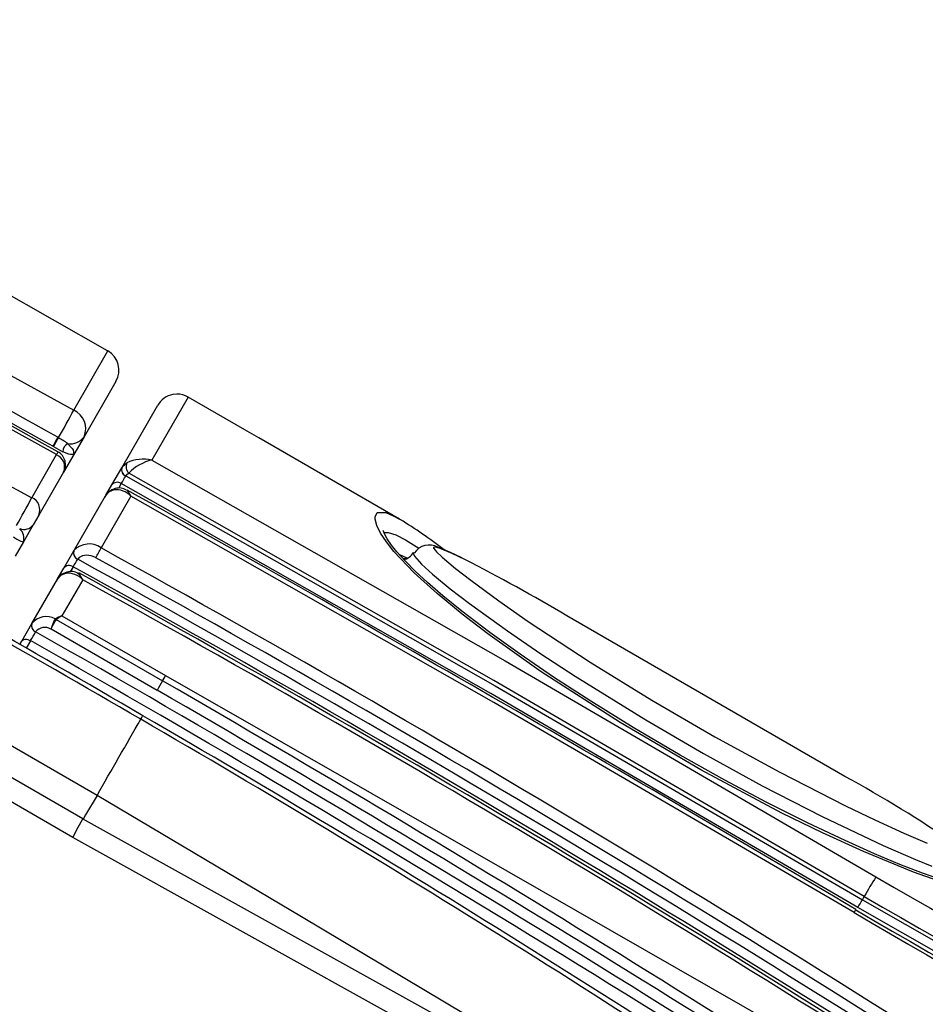
# Model space of a CAD drawing. Units: millimetres. Extents: x -2708 to 22752, y -60 to 16898.
# Drawn here: x 13075 to 13197, y 8283 to 8416 of the extents above; entities that cross this region are included whole.
import ezdxf

# ---------------------------------------------------------------- set-up
doc = ezdxf.new("R2010")
doc.units = ezdxf.units.MM
doc.layers.add('DiKom', color=7, linetype='Continuous')
doc.dimstyles.new('Qitele', dxfattribs={"dimscale": 85, "dimtxt": 4, "dimasz": 5, "dimexe": 4, "dimexo": 0, "dimgap": 3, "dimtad": 1, "dimdec": 0, "dimrnd": 10, "dimzin": 1, "dimtxsty": 'Standard', "dimblk": 'OBLIQUE', "dimcen": 5, "dimdle": 4, "dimclrd": 256, "dimclre": 256, "dimclrt": 256, "dimadec": 0, "dimazin": 0, "dimtfac": 1, "dimtdec": 0, "dimtmove": 0, "dimatfit": 3, "dimldrblk": 'OBLIQUE', "dimfxl": 6, "dimfxlon": 1, "dimlwd": 40, "dimlwe": 30, "dimarcsym": 0})

# ---------------------------------------------------------------- blocks, each defined once
blk = doc.blocks.new('_Oblique')
at = {"color": 0, "linetype": 'ByBlock', "lineweight": -2}
blk.add_line((-0.5, -0.5), (0.5, 0.5), dxfattribs=at)
blk = doc.blocks.new('*D7')
at = {"layer": 'Defpoints', "color": 0, "transparency": 16777216}
for p in [(15704.98, 14968.77), (4338.41, 6427.46), (15704.98, 6150.42)]:
    blk.add_point(p, dxfattribs=at)
at = {"layer": 'DiKom', "lineweight": 30, "transparency": 16777216}
for p, q in [((4338.41, 14458.77), (4338.41, 15308.77)), ((15704.98, 14458.77), (15704.98, 15308.77))]:
    blk.add_line(p, q, dxfattribs=at)
at = {"layer": 'DiKom', "lineweight": 40, "transparency": 16777216}
blk.add_line((3998.41, 14968.77), (16044.98, 14968.77), dxfattribs=at)
at = {"layer": 'DiKom', "lineweight": 40, "transparency": 16777216, "xscale": 425, "yscale": 425, "zscale": 425, "rotation": 180}
blk.add_blockref('_Oblique', (4338.41, 14968.77), dxfattribs=at)
at = {"layer": 'DiKom', "lineweight": 40, "transparency": 16777216, "xscale": 425, "yscale": 425, "zscale": 425}
blk.add_blockref('_Oblique', (15704.98, 14968.77), dxfattribs=at)
at = {"layer": 'DiKom', "transparency": 16777216, "insert": (10046.11, 15414.7), "char_height": 365.5, "attachment_point": 5}
blk.add_mtext('11370', dxfattribs=at)
blk = doc.blocks.new('*D8')
at = {"layer": 'Defpoints', "color": 0, "transparency": 16777216}
for p in [(17658.41, 15933.61), (2877.86, 8129.79), (17658.41, 5203.35)]:
    blk.add_point(p, dxfattribs=at)
at = {"layer": 'DiKom', "lineweight": 30, "transparency": 16777216}
for p, q in [((2877.86, 15423.61), (2877.86, 16273.61)), ((17658.41, 15423.61), (17658.41, 16273.61))]:
    blk.add_line(p, q, dxfattribs=at)
at = {"layer": 'DiKom', "lineweight": 40, "transparency": 16777216}
blk.add_line((2537.86, 15933.61), (17998.41, 15933.61), dxfattribs=at)
at = {"layer": 'DiKom', "lineweight": 40, "transparency": 16777216, "xscale": 425, "yscale": 425, "zscale": 425, "rotation": 180}
blk.add_blockref('_Oblique', (2877.86, 15933.61), dxfattribs=at)
at = {"layer": 'DiKom', "lineweight": 40, "transparency": 16777216, "xscale": 425, "yscale": 425, "zscale": 425}
blk.add_blockref('_Oblique', (17658.41, 15933.61), dxfattribs=at)
at = {"layer": 'DiKom', "transparency": 16777216, "insert": (9954.8, 16379.53), "char_height": 365.5, "attachment_point": 5}
blk.add_mtext('14780', dxfattribs=at)

msp = doc.modelspace()

# ---------------------------------------------------------------- linework, layer by layer
at = {"color": 7, "linetype": 'Continuous'}
for p, q in [((13086.59, 8371.73), (13052.68, 8390.97)), ((13034.48, 8389.85), (13082.03, 8363.72)), ((13079.71, 8357.7), (13045.22, 8376.76)), ((13082.03, 8363.72), (13086.64, 8371.7)), ((13086.64, 8371.7), (13086.56, 8371.75)), ((13086.59, 8371.73), (13086.58, 8371.73)), ((13086.64, 8371.7), (13086.59, 8371.73)), ((13041.53, 8370.47), (13076.36, 8351.89)), ((13087.73, 8367.59), (13083.41, 8360.11)), ((13097.48, 8365.47), (13092.57, 8356.97)), ((13095.94, 8365.88), (13095.4, 8365.82)), ((13105.13, 8361.07), (13097.48, 8365.47)), ((13085.17, 8311.69), (12992.74, 8365.05)), ((13088.5, 8355.93), (13093.38, 8364.38)), ((13083.23, 8308.53), (12991.07, 8361.74)), ((13107.04, 8359.96), (13105.13, 8361.07)), ((13079.88, 8360.04), (13079.96, 8359.99)), ((13081.2, 8359.22), (13081.83, 8358.55)), ((13083.41, 8360.11), (13082.04, 8357.73)), ((13126.03, 8349), (13107.04, 8359.96)), ((13076.36, 8351.89), (13079.71, 8357.7)), ((13079.27, 8358.79), (13079.2, 8358.82)), ((13081.37, 8357.77), (13080.55, 8358.09)), ((13082.04, 8357.73), (13080.66, 8355.34)), ((13081.57, 8357.71), (13081.37, 8357.77)), ((13082.04, 8357.73), (13081.57, 8357.71)), ((13081.83, 8358.55), (13081.95, 8358.36)), ((13081.95, 8358.36), (13082.04, 8357.74)), ((13082.04, 8357.74), (13082.04, 8357.73)), ((13082.04, 8357.73), (13082.04, 8357.73)), ((13088.62, 8356.1), (13089.2, 8356.58)), ((13092.57, 8356.97), (13140.31, 8329.86)), ((13080.66, 8355.34), (13077.31, 8349.54)), ((13087.16, 8353.61), (13088.5, 8355.93)), ((13088.5, 8355.93), (13088.55, 8356)), ((13088.55, 8356), (13088.62, 8356.1)), ((13089.1, 8354.9), (13089.05, 8354.83)), ((13089.48, 8355.2), (13089.1, 8354.9)), ((13138.77, 8327.2), (13089.48, 8355.2)), ((13086.36, 8352.23), (13087.16, 8353.61)), ((13088.42, 8353.79), (13088.05, 8353.15)), ((13138.35, 8325.45), (13088.42, 8353.79)), ((13089.05, 8354.83), (13089.04, 8354.81)), ((13089.05, 8354.83), (13138.96, 8326.5)), ((13086.83, 8352.69), (13086.32, 8352.15)), ((13087.42, 8352.96), (13086.83, 8352.69)), ((13082.02, 8344.7), (13086.32, 8352.15)), ((13089.75, 8352.09), (13085.72, 8345.11)), ((13138.76, 8324.24), (13089.75, 8352.09)), ((13077.31, 8349.54), (13076.55, 8348.23)), ((13122.73, 8349.32), (13123.01, 8349.87)), ((13123.01, 8349.87), (13124.17, 8349.87)), ((13124.17, 8349.87), (13125.19, 8349.45)), ((13076.55, 8348.23), (13075.22, 8345.92)), ((13122.74, 8348.98), (13122.73, 8349.32)), ((13122.73, 8349.32), (13122.73, 8349.32)), ((13122.96, 8348.14), (13122.74, 8348.98)), ((13125.19, 8349.45), (13126.02, 8348.99)), ((13126.02, 8348.99), (13126.12, 8348.93)), ((13123.47, 8347.11), (13122.96, 8348.14)), ((13124.26, 8345.91), (13123.47, 8347.11)), ((13123.86, 8347.37), (13123.83, 8347.48)), ((13124, 8347), (13123.86, 8347.37)), ((13123.93, 8347.21), (13124.5, 8347.21)), ((13124.36, 8346.35), (13124, 8347)), ((13124.5, 8347.21), (13125.53, 8346.87)), ((13125.53, 8346.87), (13126.86, 8346.19)), ((13075.22, 8345.92), (13074.1, 8343.98)), ((13125.27, 8344.62), (13124.26, 8345.91)), ((13124.94, 8345.5), (13124.36, 8346.35)), ((13126.86, 8346.19), (13128.65, 8345.08)), ((13080.68, 8342.38), (13082.02, 8344.7)), ((13082.02, 8344.7), (13082.05, 8344.75)), ((13125.69, 8344.56), (13124.94, 8345.5)), ((13128.01, 8341.75), (13125.27, 8344.62)), ((13126.78, 8343.34), (13125.69, 8344.56)), ((13127.91, 8344.47), (13127.89, 8344.39)), ((13127.89, 8344.39), (13128.07, 8344)), ((13130.7, 8345.2), (13130.62, 8345.16)), ((13130.62, 8345.16), (13130.64, 8345.06)), ((13130.64, 8345.06), (13130.88, 8344.75)), ((13131.06, 8345.15), (13130.7, 8345.2)), ((13130.88, 8344.75), (13131.04, 8344.58)), ((13131.04, 8344.58), (13131.8, 8343.86)), ((13131.53, 8345.01), (13131.06, 8345.15)), ((13132.83, 8344.55), (13131.21, 8345.19)), ((13133.14, 8344.35), (13131.53, 8345.01)), ((13134.47, 8343.78), (13132.83, 8344.55)), ((13134.87, 8343.54), (13133.14, 8344.35)), ((13082.57, 8343.59), (13082.56, 8343.57)), ((13082.76, 8343.81), (13082.57, 8343.59)), ((13083.2, 8344.05), (13082.76, 8343.81)), ((13083.76, 8344.13), (13083.2, 8344.05)), ((13084.38, 8344.04), (13083.76, 8344.13)), ((13084.99, 8343.79), (13084.38, 8344.04)), ((13126.09, 8344.19), (13126.07, 8344.19)), ((13127.07, 8343.73), (13126.09, 8344.19)), ((13126.71, 8343.64), (13126.58, 8343.64)), ((13126.58, 8343.64), (13126.58, 8343.64)), ((13126.98, 8343.7), (13126.71, 8343.64)), ((13128.15, 8341.97), (13126.78, 8343.34)), ((13128.07, 8344), (13129.01, 8342.93)), ((13129.01, 8342.93), (13130.5, 8341.56)), ((13131.8, 8343.86), (13133.61, 8342.34)), ((13079.85, 8340.94), (13080.68, 8342.38)), ((13080.89, 8341.67), (13080.32, 8341.41)), ((13081.94, 8342.56), (13081.54, 8341.88)), ((13131.12, 8338.94), (13128.01, 8341.75)), ((13129.83, 8340.42), (13128.15, 8341.97)), ((13130.5, 8341.56), (13132.87, 8339.59)), ((13133.61, 8342.34), (13135.67, 8340.73)), ((13076.37, 8334.91), (13079.81, 8340.87)), ((13080.32, 8341.41), (13079.81, 8340.87)), ((13083.23, 8340.8), (13080.43, 8335.95)), ((13131.9, 8338.65), (13129.83, 8340.42)), ((13135.67, 8340.73), (13139.44, 8337.96)), ((13081.89, 8306.02), (13024.81, 8338.98)), ((13134.49, 8336.18), (13131.12, 8338.94)), ((13132.87, 8339.59), (13135.48, 8337.59)), ((13134.47, 8336.57), (13131.9, 8338.65)), ((13135.48, 8337.59), (13140.6, 8333.9)), ((13139.44, 8337.96), (13143.42, 8335.19)), ((13138.24, 8333.7), (13134.47, 8336.57)), ((13074.99, 8332.52), (13076.36, 8334.91)), ((13076.36, 8334.91), (13076.37, 8334.91)), ((13080.41, 8335.94), (13079.67, 8335.42)), ((13079.67, 8335.42), (13094.03, 8327.14)), ((13080.43, 8335.95), (13080.41, 8335.94)), ((13080.43, 8335.95), (13094.44, 8327.86)), ((13137.98, 8333.51), (13134.49, 8336.18)), ((13143.42, 8335.19), (13151.78, 8329.7)), ((13186.19, 8314.26), (13148.65, 8335.93)), ((13076.87, 8333.77), (13076.87, 8333.77)), ((13093.3, 8325.87), (13078.95, 8334.15)), ((13142.34, 8330.75), (13138.24, 8333.7)), ((13140.6, 8333.9), (13145.13, 8330.81)), ((13074.77, 8332.14), (13074.99, 8332.52)), ((13074.99, 8332.52), (13075.07, 8332.62)), ((13075.07, 8332.62), (13075.18, 8332.7)), ((13075.18, 8332.7), (13075.31, 8332.75)), ((13075.31, 8332.75), (13075.47, 8332.77)), ((13075.47, 8332.77), (13075.64, 8332.77)), ((13076.18, 8332.58), (13075.58, 8331.55)), ((13075.64, 8332.77), (13075.82, 8332.73)), ((13075.82, 8332.73), (13076, 8332.67)), ((13076, 8332.67), (13076.18, 8332.58)), ((13145.18, 8328.39), (13137.98, 8333.51)), ((13140.31, 8329.86), (13190.38, 8300.68)), ((13146.85, 8327.66), (13142.34, 8330.75)), ((13145.13, 8330.81), (13149.77, 8327.78)), ((13151.78, 8329.7), (13160.12, 8324.56)), ((13155.84, 8321.51), (13145.18, 8328.39)), ((13094.03, 8327.14), (13094.32, 8327.65)), ((13094.32, 8327.65), (13094.44, 8327.86)), ((13094.44, 8327.86), (13122.28, 8311.93)), ((13188.82, 8298.05), (13138.77, 8327.2)), ((13151.86, 8324.41), (13146.85, 8327.66)), ((13149.77, 8327.78), (13159.31, 8321.89)), ((13138.96, 8326.5), (13188.56, 8297.59)), ((13187.94, 8296.55), (13138.35, 8325.45)), ((13157.58, 8320.87), (13151.86, 8324.41)), ((13160.12, 8324.56), (13168.64, 8319.61)), ((13187.44, 8295.87), (13138.76, 8324.24)), ((13091.07, 8321.97), (13091.21, 8322.2)), ((13091.07, 8321.97), (13091.07, 8321.97)), ((13091.21, 8322.2), (13091.3, 8322.37)), ((13091.3, 8322.37), (13091.35, 8322.45)), ((13091.35, 8322.45), (13091.35, 8322.44)), ((13159.31, 8321.89), (13167.11, 8317.35)), ((13166.76, 8315.12), (13155.84, 8321.51)), ((13163.96, 8317.11), (13157.58, 8320.87)), ((13168.64, 8319.61), (13177.39, 8314.82)), ((13169.96, 8313.76), (13163.96, 8317.11)), ((13167.11, 8317.35), (13175.04, 8313)), ((13177.69, 8309.31), (13166.76, 8315.12)), ((13175.66, 8310.73), (13169.96, 8313.76)), ((13177.39, 8314.82), (13186.27, 8310.28)), ((13175.04, 8313), (13183.15, 8308.83)), ((13085.17, 8311.69), (13083.62, 8309.05)), ((13085.17, 8311.69), (13085.17, 8311.69)), ((13112.8, 8295.29), (13085.17, 8311.69)), ((13122.28, 8311.93), (13184.55, 8276.34)), ((13181.17, 8307.97), (13175.66, 8310.73)), ((13186.27, 8310.28), (13190.23, 8308.38)), ((13082.63, 8307.38), (13083.19, 8308.44)), ((13083.19, 8308.44), (13083.14, 8308.39)), ((13148.6, 8272.22), (13083.22, 8308.52)), ((13083.62, 8309.05), (13083.29, 8308.49)), ((13183.18, 8306.63), (13177.69, 8309.31)), ((13183.15, 8308.83), (13191.35, 8304.94)), ((13190.23, 8308.38), (13194.18, 8306.57)), ((13081.93, 8306.1), (13082.63, 8307.38)), ((13186.22, 8305.59), (13181.17, 8307.97)), ((13081.89, 8306.02), (13081.93, 8306.1)), ((13135.92, 8276.03), (13081.89, 8306.02)), ((13188.71, 8304.12), (13183.18, 8306.63)), ((13194.18, 8306.57), (13197.3, 8305.23)), ((13190.21, 8303.81), (13186.22, 8305.59)), ((13191.35, 8304.94), (13195.76, 8303.03)), ((13195.49, 8301.34), (13188.71, 8304.12)), ((13193.63, 8302.37), (13190.21, 8303.81)), ((13195.76, 8303.03), (13197.96, 8302.15)), ((13196.69, 8301.19), (13193.63, 8302.37)), ((13198.78, 8300.16), (13195.49, 8301.34)), ((13199.29, 8300.28), (13196.69, 8301.19)), ((13188.56, 8297.59), (13188.82, 8298.05)), ((13207.01, 8285.68), (13187.94, 8296.55)), ((13188.56, 8297.59), (13207.55, 8286.77)), ((13158.42, 8268.11), (13112.8, 8295.29)), ((13187.66, 8296.23), (13187.67, 8296.23))]:
    msp.add_line(p, q, dxfattribs=at)
for centre, major_axis, start_param, end_param in [((10924.06, 4503.14), (-3123.14, 3123.14), -1.295309, -1.277461), ((10632.19, 3971.81), (-3553.01, 3553.01), -1.294199, -1.283431), ((10589.06, 3892.15), (-3616.08, 3616.08), -1.293977, -1.2834), ((12129.05, 6684.15), (-1343.51, 1343.51), -1.316485, -1.260361), ((12051.9, 6538.11), (1459.8, 1459.8), 0.257913, 0.309542), ((13085.12, 8369.1), (2.13, 2.13), 4.972014, 6.541913), ((13095.98, 8362.88), (-2.12, 2.12), -0.590694, 0.261799), ((13095.98, 8362.92), (2.09, 2.09), 0.254225, 0.796535), ((12975.56, 8420.35), (-85.27, 85.27), 3.402839, 3.438182), ((13080.88, 8361.21), (1.95, 1.95), 5.088857, 6.637944), ((13116.44, 8338.98), (-29.84, 29.84), 0.262689, 0.295785), ((13100.24, 8347.48), (-16.85, 16.85), 0.232499, 0.291099), ((13064.65, 8334.2), (21.21, 21.21), 0.200973, 0.249627), ((13081.92, 8358.05), (-0.968, 0.968), -0.234812, 0.758411), ((13081.63, 8361.35), (1.54, 1.54), 3.729443, 4.892831), ((13089.46, 8376.04), (14.17, 14.17), 3.393639, 3.466446), ((13077.23, 8359.15), (-2.03, 2.03), 3.396244, 3.546241), ((13078.97, 8356.03), (1.29, 1.29), 5.10833, 6.650205), ((13078.92, 8356.34), (-1.41, 1.41), 3.403392, 4.988992), ((13090.3, 8356.08), (0.855, 0.855), 1.930755, 3.17389), ((13091.43, 8352.05), (3.57, 3.57), 0.557928, 1.242459), ((13094.03, 8350.83), (-4.47, 4.47), -0.551863, 0.02007), ((13089.36, 8355.65), (0.635, 0.635), 2.042718, 3.562276), ((13089.42, 8355.68), (0.656, 0.656), 2.009416, 3.518852), ((13087.89, 8353.05), (-0.646, 0.646), -1.413233, 0.129273), ((13062.52, 8370.05), (-21.63, 21.63), 3.36654, 3.405456), ((13087.99, 8351.2), (-1.36, 1.36), -0.612238, 0.41099), ((13087.75, 8352.74), (0.284, 0.284), 1.066914, 1.776841), ((13087.72, 8350.22), (-1.94, 1.94), 4.670345, 5.609754), ((13088.18, 8351.52), (1.19, 1.19), 0.16528, 1.113451), ((13088.03, 8351.5), (-1.28, 1.28), 4.25668, 4.791925), ((10980.31, 4573.3), (-3060.48, 3060.48), -1.320587, -1.294342), ((12972.91, 8406.69), (-82.78, 82.78), 3.403059, 3.439881), ((13075.62, 8350.23), (1.29, 1.29), 5.110971, 6.651803), ((13075.29, 8349.17), (1.11, 1.11), 3.554765, 4.858526), ((13090.85, 8291.42), (47.71, 47.71), 0.128598, 0.235336), ((13073.58, 8346.42), (1.21, 1.21), 5.198155, 6.342899), ((13075.96, 8348.95), (2.21, 2.21), 3.206114, 3.688177), ((13084.08, 8342.89), (1.95, 1.95), 0.149422, 1.615236), ((13130.04, 8343.11), (1.69, 1.69), 0.272276, 1.790534), ((13082.88, 8344.42), (0.639, 0.639), 2.037823, 3.567313), ((13082.92, 8344.44), (0.654, 0.654), 2.013631, 3.535136), ((13056.01, 8360.62), (-23.7, 23.7), 3.400769, 3.445829), ((12059.31, 6486.47), (-1501.34, 1501.34), -1.36906, -1.289959), ((13126.23, 8345.45), (1.38, 1.38), 4.114528, 4.971124), ((13065.01, 8353.63), (14.3, 14.3), 4.918143, 4.977075), ((12059.06, 6486.04), (1499.67, 1499.67), 0.201712, 0.281785), ((12058.69, 6485.4), (1501.15, 1501.15), 0.201773, 0.280826), ((13002.46, 8087.27), (-203.97, 203.97), -1.316874, -1.262304), ((13081.47, 8339.93), (1.36, 1.36), 0.967933, 1.980748), ((13081.4, 8341.82), (-0.644, 0.644), -1.416332, 0.124157), ((13081.23, 8341.46), (0.282, 0.282), 1.076956, 1.789977), ((13081.21, 8338.94), (1.95, 1.95), 6.240504, 7.184362), ((13081.67, 8340.25), (1.19, 1.19), 0.173683, 1.126193), ((12058.56, 6485.19), (-1499.52, 1499.52), -1.369054, -1.288994), ((13081.67, 8340.29), (-1.16, 1.16), 4.241292, 4.870721), ((12073.72, 6514.27), (1476.09, 1476.09), 0.200337, 0.280933), ((12068.36, 6502.15), (-1485.03, 1485.03), -1.369359, -1.28975), ((13077.21, 8334.6), (-0.636, 0.636), 0.442771, 1.967482), ((13077.21, 8334.61), (0.636, 0.636), 2.013568, 3.538279), ((13078.32, 8333.34), (1.77, 1.77), 0.286384, 1.678304), ((13084.48, 8332.68), (4.05, 4.05), 1.834049, 2.097397), ((12863.4, 8458.57), (-175.98, 175.98), 3.403488, 3.409367), ((13086.94, 8320.24), (12.02, 12.02), 1.178121, 1.236944), ((13078.83, 8334.49), (0.884, 0.884), 0.047487, 0.205125), ((12865.57, 8456.03), (172.62, 172.62), 4.967616, 4.973252), ((13078.13, 8332.71), (1.17, 1.17), 0.270394, 1.65635), ((11932.2, 6316.57), (1640.03, 1640.03), 0.199464, 0.269253), ((11833.66, 6147.99), (1777.12, 1777.12), 0.203886, 0.268261), ((13375.77, 8162.76), (-230.65, 230.65), 0.257243, 0.261729), ((11975.26, 6383.92), (1585.52, 1585.52), 0.198903, 0.263016), ((11915.24, 6279.08), (1669.91, 1669.91), 0.202301, 0.263141), ((5866.24, 12465.55), (5889.29, 5889.29), 4.975644, 4.977067), ((12237.57, 6847.75), (1204.53, 1204.53), 0.191718, 0.260599), ((12198.07, 6776.44), (1262.55, 1262.55), 0.194836, 0.261465), ((13101.96, 8160.01), (124.27, 124.27), 0.185534, 0.285571), ((13296, 8236.48), (87.4, 87.4), 1.810035, 1.834819), ((13625.92, 9050.8), (613.34, 613.34), 3.400935, 3.505732), ((13634.09, 9062.89), (625.8, 625.8), 3.39979, 3.502956), ((13144.28, 8323.06), (-36.12, 36.12), 3.381246, 3.404997), ((13191.85, 8293.31), (-3.61, 3.61), 0.177342, 0.261017), ((13549.81, 8909.4), (503.86, 503.86), 3.393483, 3.521397), ((13541.57, 8893.37), (490.81, 490.81), 3.391988, 3.522922)]:
    msp.add_ellipse(centre, major_axis=major_axis, ratio=1, start_param=start_param, end_param=end_param, dxfattribs=at)

# ---------------------------------------------------------------- dimensions: what is measured, and where the dimension line sits
at = {"layer": 'DiKom'}
for base, p1, p2, picture, middle in [((17658.41, 15933.61), (2877.86, 8129.79), (17658.41, 5203.35), '*D8', (9954.8, 15933.61)), ((15704.98, 14968.77), (4338.41, 6427.46), (15704.98, 6150.42), '*D7', (10046.11, 14968.77))]:
    dim = msp.add_linear_dim(base=base, p1=p1, p2=p2, dimstyle='Qitele', override={"dimtxt": 4.3}, dxfattribs=at)
    dim.commit()
    dim.dimension.update_dxf_attribs({"geometry": picture, "text_midpoint": middle, "dimtype": 160})

doc.saveas('drawing.dxf')
